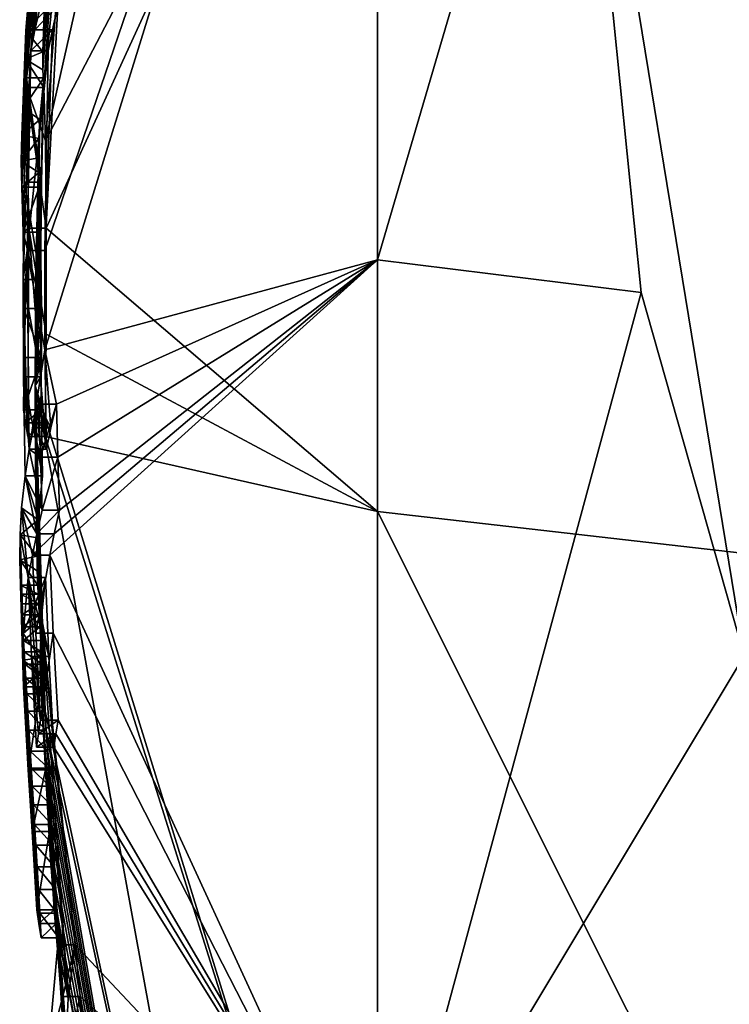
# Model space of a CAD drawing. Units: millimetres. Extents: x -70 to 26, y -32 to 128.
# Drawn here: x -70 to -66, y 10 to 15 of the extents above; entities that cross this region are included whole.
import ezdxf

# ---------------------------------------------------------------- set-up
doc = ezdxf.new("R2010")
doc.units = ezdxf.units.MM
doc.header["$LTSCALE"] = 65.185185
for name, color, linetype in [('120', 7, 'CONTINUOUS'), ('121', 7, 'CONTINUOUS'), ('122', 7, 'CONTINUOUS'), ('123', 7, 'CONTINUOUS'), ('124', 7, 'CONTINUOUS'), ('125', 7, 'CONTINUOUS'), ('126', 7, 'CONTINUOUS'), ('127', 7, 'CONTINUOUS'), ('128', 7, 'CONTINUOUS'), ('129', 7, 'CONTINUOUS'), ('130', 7, 'CONTINUOUS'), ('131', 7, 'CONTINUOUS'), ('132', 7, 'CONTINUOUS'), ('133', 7, 'CONTINUOUS'), ('134', 7, 'CONTINUOUS'), ('135', 7, 'CONTINUOUS'), ('136', 7, 'CONTINUOUS'), ('137', 7, 'CONTINUOUS'), ('138', 7, 'CONTINUOUS'), ('139', 7, 'CONTINUOUS'), ('142', 7, 'CONTINUOUS'), ('155', 7, 'CONTINUOUS'), ('51', 7, 'CONTINUOUS'), ('52', 7, 'CONTINUOUS'), ('58', 7, 'CONTINUOUS')]:
    doc.layers.add(name, color=color, linetype=linetype)

msp = doc.modelspace()

# ---------------------------------------------------------------- linework, layer by layer
at = {"layer": '120', "linetype": 'CONTINUOUS'}
for points in [[(-69.6001, 15.3179, 47.1994), (-69.568, 15.4545, 47.6758), (-69.7004, 15.3179, 47.1994), (-69.6001, 15.3179, 47.1994)], [(-69.568, 15.4545, 47.6758), (-69.6683, 15.4545, 47.6758), (-69.7004, 15.3179, 47.1994), (-69.568, 15.4545, 47.6758)], [(-69.6243, 15.1953, 46.7721), (-69.6001, 15.3179, 47.1994), (-69.7245, 15.1953, 46.7721), (-69.6243, 15.1953, 46.7721)], [(-69.7245, 15.1953, 46.7721), (-69.6001, 15.3179, 47.1994), (-69.7004, 15.3179, 47.1994), (-69.7245, 15.1953, 46.7721)]]:
    msp.add_3dface(points, dxfattribs=at)
at = {"layer": '121', "linetype": 'CONTINUOUS'}
for points in [[(-69.6445, 14.0457, 47.1017), (-69.6243, 15.1953, 46.7721), (-69.7447, 14.0457, 47.1017), (-69.6445, 14.0457, 47.1017)], [(-69.6243, 15.1953, 46.7721), (-69.7245, 15.1953, 46.7721), (-69.7447, 14.0457, 47.1017), (-69.6243, 15.1953, 46.7721)], [(-69.6428, 13.4731, 47.2659), (-69.6445, 14.0457, 47.1017), (-69.7447, 14.0457, 47.1017), (-69.6428, 13.4731, 47.2659)], [(-69.7335, 12.9005, 47.4301), (-69.6428, 13.4731, 47.2659), (-69.7447, 14.0457, 47.1017), (-69.7335, 12.9005, 47.4301)], [(-69.6333, 12.9005, 47.4301), (-69.6428, 13.4731, 47.2659), (-69.7335, 12.9005, 47.4301), (-69.6333, 12.9005, 47.4301)]]:
    msp.add_3dface(points, dxfattribs=at)
at = {"layer": '122', "linetype": 'CONTINUOUS'}
for points in [[(-69.6774, 13.1596, 48.3339), (-69.609, 13.0239, 47.8603), (-69.7092, 13.0239, 47.8603), (-69.6774, 13.1596, 48.3339)], [(-69.5771, 13.1596, 48.3339), (-69.609, 13.0239, 47.8603), (-69.6774, 13.1596, 48.3339), (-69.5771, 13.1596, 48.3339)], [(-69.6333, 12.9005, 47.4301), (-69.7335, 12.9005, 47.4301), (-69.7092, 13.0239, 47.8603), (-69.6333, 12.9005, 47.4301)], [(-69.609, 13.0239, 47.8603), (-69.6333, 12.9005, 47.4301), (-69.7092, 13.0239, 47.8603), (-69.609, 13.0239, 47.8603)]]:
    msp.add_3dface(points, dxfattribs=at)
at = {"layer": '123', "linetype": 'CONTINUOUS'}
for points in [[(-69.5771, 13.1596, 48.3339), (-69.6774, 13.1596, 48.3339), (-69.6691, 12.8552, 48.4212), (-69.5771, 13.1596, 48.3339)], [(-69.5688, 12.8552, 48.4212), (-69.5771, 13.1596, 48.3339), (-69.6691, 12.8552, 48.4212), (-69.5688, 12.8552, 48.4212)], [(-69.6586, 12.5493, 48.5089), (-69.5688, 12.8552, 48.4212), (-69.6691, 12.8552, 48.4212), (-69.6586, 12.5493, 48.5089)], [(-69.5583, 12.5493, 48.5089), (-69.5688, 12.8552, 48.4212), (-69.6586, 12.5493, 48.5089), (-69.5583, 12.5493, 48.5089)]]:
    msp.add_3dface(points, dxfattribs=at)
at = {"layer": '124', "linetype": 'CONTINUOUS'}
for points in [[(-69.5904, 12.4126, 48.0319), (-69.5583, 12.5493, 48.5089), (-69.6906, 12.4126, 48.0319), (-69.5904, 12.4126, 48.0319)], [(-69.5583, 12.5493, 48.5089), (-69.6586, 12.5493, 48.5089), (-69.6906, 12.4126, 48.0319), (-69.5583, 12.5493, 48.5089)], [(-69.6145, 12.2902, 47.6051), (-69.5904, 12.4126, 48.0319), (-69.7147, 12.2902, 47.6051), (-69.6145, 12.2902, 47.6051)], [(-69.7147, 12.2902, 47.6051), (-69.5904, 12.4126, 48.0319), (-69.6906, 12.4126, 48.0319), (-69.7147, 12.2902, 47.6051)]]:
    msp.add_3dface(points, dxfattribs=at)
at = {"layer": '125', "linetype": 'CONTINUOUS'}
for points in [[(-69.6145, 12.2902, 47.6051), (-69.7147, 12.2902, 47.6051), (-69.6952, 11.8409, 47.7339), (-69.6145, 12.2902, 47.6051)], [(-69.595, 11.8409, 47.7339), (-69.6145, 12.2902, 47.6051), (-69.6952, 11.8409, 47.7339), (-69.595, 11.8409, 47.7339)], [(-69.6676, 11.3381, 47.8781), (-69.595, 11.8409, 47.7339), (-69.6952, 11.8409, 47.7339), (-69.6676, 11.3381, 47.8781)], [(-69.5673, 11.3381, 47.8781), (-69.595, 11.8409, 47.7339), (-69.6676, 11.3381, 47.8781), (-69.5673, 11.3381, 47.8781)]]:
    msp.add_3dface(points, dxfattribs=at)
at = {"layer": '126', "linetype": 'CONTINUOUS'}
for points in [[(-69.5805, 11.2597, 47.6049), (-69.5673, 11.3381, 47.8781), (-69.6808, 11.2597, 47.6049), (-69.5805, 11.2597, 47.6049)], [(-69.5673, 11.3381, 47.8781), (-69.6676, 11.3381, 47.8781), (-69.6808, 11.2597, 47.6049), (-69.5673, 11.3381, 47.8781)], [(-69.5915, 11.1841, 47.3411), (-69.5805, 11.2597, 47.6049), (-69.6918, 11.1841, 47.3411), (-69.5915, 11.1841, 47.3411)], [(-69.6918, 11.1841, 47.3411), (-69.5805, 11.2597, 47.6049), (-69.6808, 11.2597, 47.6049), (-69.6918, 11.1841, 47.3411)]]:
    msp.add_3dface(points, dxfattribs=at)
at = {"layer": '127', "linetype": 'CONTINUOUS'}
for points in [[(-69.6396, 12.1606, 47.061), (-69.62, 11.7055, 47.1915), (-69.7397, 12.1606, 47.061), (-69.6396, 12.1606, 47.061)], [(-69.7397, 12.1606, 47.061), (-69.62, 11.7055, 47.1915), (-69.7202, 11.7055, 47.1915), (-69.7397, 12.1606, 47.061)], [(-69.62, 11.7055, 47.1915), (-69.5915, 11.1841, 47.3411), (-69.7202, 11.7055, 47.1915), (-69.62, 11.7055, 47.1915)], [(-69.5915, 11.1841, 47.3411), (-69.6918, 11.1841, 47.3411), (-69.7202, 11.7055, 47.1915), (-69.5915, 11.1841, 47.3411)]]:
    msp.add_3dface(points, dxfattribs=at)
at = {"layer": '128', "linetype": 'CONTINUOUS'}
for points in [[(-69.6628, 11.9298, 46.2561), (-69.6396, 12.1606, 47.061), (-69.7679, 11.8375, 45.9345), (-69.6628, 11.9298, 46.2561)], [(-69.6396, 12.1606, 47.061), (-69.7397, 12.1606, 47.061), (-69.7679, 11.8375, 45.9345), (-69.6396, 12.1606, 47.061)], [(-69.6706, 11.6986, 45.4499), (-69.6628, 11.9298, 46.2561), (-69.7679, 11.8375, 45.9345), (-69.6706, 11.6986, 45.4499)], [(-69.7706, 11.6838, 45.3982), (-69.6706, 11.6986, 45.4499), (-69.7679, 11.8375, 45.9345), (-69.7706, 11.6838, 45.3982)], [(-69.6696, 11.6143, 45.1558), (-69.6706, 11.6986, 45.4499), (-69.7706, 11.6838, 45.3982), (-69.6696, 11.6143, 45.1558)], [(-69.7666, 11.5306, 44.8639), (-69.6696, 11.6143, 45.1558), (-69.7706, 11.6838, 45.3982), (-69.7666, 11.5306, 44.8639)], [(-69.6665, 11.5306, 44.8639), (-69.6696, 11.6143, 45.1558), (-69.7666, 11.5306, 44.8639), (-69.6665, 11.5306, 44.8639)]]:
    msp.add_3dface(points, dxfattribs=at)
at = {"layer": '129', "linetype": 'CONTINUOUS'}
for points in [[(-69.6665, 11.5306, 44.8639), (-69.7666, 11.5306, 44.8639), (-69.739, 11.0528, 44.2018), (-69.6665, 11.5306, 44.8639)], [(-69.6388, 11.0528, 44.2018), (-69.6665, 11.5306, 44.8639), (-69.739, 11.0528, 44.2018), (-69.6388, 11.0528, 44.2018)], [(-69.7172, 10.6966, 44.0471), (-69.6388, 11.0528, 44.2018), (-69.739, 11.0528, 44.2018), (-69.7172, 10.6966, 44.0471)], [(-69.617, 10.6966, 44.0471), (-69.6388, 11.0528, 44.2018), (-69.7172, 10.6966, 44.0471), (-69.617, 10.6966, 44.0471)], [(-69.6898, 10.246, 44.0697), (-69.617, 10.6966, 44.0471), (-69.7172, 10.6966, 44.0471), (-69.6898, 10.246, 44.0697)], [(-69.5896, 10.246, 44.0697), (-69.617, 10.6966, 44.0471), (-69.6898, 10.246, 44.0697), (-69.5896, 10.246, 44.0697)]]:
    msp.add_3dface(points, dxfattribs=at)
at = {"layer": '130', "linetype": 'CONTINUOUS'}
for points in [[(-69.5896, 10.246, 44.0697), (-69.6898, 10.246, 44.0697), (-69.678, 10.1672, 43.795), (-69.5896, 10.246, 44.0697)], [(-69.5778, 10.1672, 43.795), (-69.5896, 10.246, 44.0697), (-69.678, 10.1672, 43.795), (-69.5778, 10.1672, 43.795)], [(-69.6638, 10.085, 43.5082), (-69.5778, 10.1672, 43.795), (-69.678, 10.1672, 43.795), (-69.6638, 10.085, 43.5082)], [(-69.5635, 10.085, 43.5082), (-69.5778, 10.1672, 43.795), (-69.6638, 10.085, 43.5082), (-69.5635, 10.085, 43.5082)]]:
    msp.add_3dface(points, dxfattribs=at)
at = {"layer": '131', "linetype": 'CONTINUOUS'}
for points in [[(-69.6844, 12.1165, 44.6959), (-69.682, 12.0645, 44.5674), (-69.7844, 12.1165, 44.6959), (-69.6844, 12.1165, 44.6959)], [(-69.7844, 12.1165, 44.6959), (-69.682, 12.0645, 44.5674), (-69.782, 12.0645, 44.5674), (-69.7844, 12.1165, 44.6959)], [(-69.682, 12.0645, 44.5674), (-69.6791, 12.009, 44.4416), (-69.782, 12.0645, 44.5674), (-69.682, 12.0645, 44.5674)], [(-69.782, 12.0645, 44.5674), (-69.6791, 12.009, 44.4416), (-69.7791, 12.009, 44.4416), (-69.782, 12.0645, 44.5674)], [(-69.7791, 12.009, 44.4416), (-69.6791, 12.009, 44.4416), (-69.7757, 11.9465, 44.3198), (-69.7791, 12.009, 44.4416)], [(-69.6791, 12.009, 44.4416), (-69.6756, 11.9465, 44.3198), (-69.7757, 11.9465, 44.3198), (-69.6791, 12.009, 44.4416)], [(-69.7757, 11.9465, 44.3198), (-69.6756, 11.9465, 44.3198), (-69.7716, 11.8768, 44.1992), (-69.7757, 11.9465, 44.3198)], [(-69.6756, 11.9465, 44.3198), (-69.6716, 11.8768, 44.1992), (-69.7716, 11.8768, 44.1992), (-69.6756, 11.9465, 44.3198)], [(-69.7716, 11.8768, 44.1992), (-69.6716, 11.8768, 44.1992), (-69.7669, 11.7971, 44.0806), (-69.7716, 11.8768, 44.1992)], [(-69.6716, 11.8768, 44.1992), (-69.6668, 11.7971, 44.0806), (-69.7669, 11.7971, 44.0806), (-69.6716, 11.8768, 44.1992)], [(-69.6668, 11.7971, 44.0806), (-69.6629, 11.7328, 43.9963), (-69.7669, 11.7971, 44.0806), (-69.6668, 11.7971, 44.0806)], [(-69.7669, 11.7971, 44.0806), (-69.6629, 11.7328, 43.9963), (-69.763, 11.7328, 43.9963), (-69.7669, 11.7971, 44.0806)], [(-69.6629, 11.7328, 43.9963), (-69.6585, 11.6612, 43.9134), (-69.763, 11.7328, 43.9963), (-69.6629, 11.7328, 43.9963)], [(-69.763, 11.7328, 43.9963), (-69.6585, 11.6612, 43.9134), (-69.7586, 11.6612, 43.9134), (-69.763, 11.7328, 43.9963)], [(-69.6585, 11.6612, 43.9134), (-69.6535, 11.5808, 43.8322), (-69.7586, 11.6612, 43.9134), (-69.6585, 11.6612, 43.9134)], [(-69.7586, 11.6612, 43.9134), (-69.6535, 11.5808, 43.8322), (-69.7536, 11.5808, 43.8322), (-69.7586, 11.6612, 43.9134)], [(-69.6535, 11.5808, 43.8322), (-69.648, 11.4908, 43.7538), (-69.7536, 11.5808, 43.8322), (-69.6535, 11.5808, 43.8322)], [(-69.7536, 11.5808, 43.8322), (-69.648, 11.4908, 43.7538), (-69.7481, 11.4908, 43.7538), (-69.7536, 11.5808, 43.8322)], [(-69.648, 11.4908, 43.7538), (-69.6419, 11.3913, 43.6809), (-69.7481, 11.4908, 43.7538), (-69.648, 11.4908, 43.7538)], [(-69.7481, 11.4908, 43.7538), (-69.6419, 11.3913, 43.6809), (-69.7421, 11.3913, 43.6809), (-69.7481, 11.4908, 43.7538)], [(-69.6419, 11.3913, 43.6809), (-69.6352, 11.2803, 43.6146), (-69.7421, 11.3913, 43.6809), (-69.6419, 11.3913, 43.6809)], [(-69.7421, 11.3913, 43.6809), (-69.6352, 11.2803, 43.6146), (-69.7354, 11.2803, 43.6146), (-69.7421, 11.3913, 43.6809)], [(-69.6352, 11.2803, 43.6146), (-69.628, 11.1606, 43.5574), (-69.7354, 11.2803, 43.6146), (-69.6352, 11.2803, 43.6146)], [(-69.7354, 11.2803, 43.6146), (-69.628, 11.1606, 43.5574), (-69.7282, 11.1606, 43.5574), (-69.7354, 11.2803, 43.6146)], [(-69.628, 11.1606, 43.5574), (-69.6222, 11.0625, 43.5209), (-69.7282, 11.1606, 43.5574), (-69.628, 11.1606, 43.5574)], [(-69.7282, 11.1606, 43.5574), (-69.6222, 11.0625, 43.5209), (-69.7223, 11.0625, 43.5209), (-69.7282, 11.1606, 43.5574)], [(-69.6222, 11.0625, 43.5209), (-69.616, 10.959, 43.4918), (-69.7223, 11.0625, 43.5209), (-69.6222, 11.0625, 43.5209)], [(-69.7223, 11.0625, 43.5209), (-69.616, 10.959, 43.4918), (-69.7162, 10.959, 43.4918), (-69.7223, 11.0625, 43.5209)], [(-69.616, 10.959, 43.4918), (-69.6096, 10.8505, 43.4695), (-69.7162, 10.959, 43.4918), (-69.616, 10.959, 43.4918)], [(-69.7162, 10.959, 43.4918), (-69.6096, 10.8505, 43.4695), (-69.7098, 10.8505, 43.4695), (-69.7162, 10.959, 43.4918)], [(-69.6096, 10.8505, 43.4695), (-69.6029, 10.7371, 43.4549), (-69.7098, 10.8505, 43.4695), (-69.6096, 10.8505, 43.4695)], [(-69.7098, 10.8505, 43.4695), (-69.6029, 10.7371, 43.4549), (-69.7031, 10.7371, 43.4549), (-69.7098, 10.8505, 43.4695)], [(-69.6029, 10.7371, 43.4549), (-69.5959, 10.6184, 43.4487), (-69.7031, 10.7371, 43.4549), (-69.6029, 10.7371, 43.4549)], [(-69.7031, 10.7371, 43.4549), (-69.5959, 10.6184, 43.4487), (-69.6961, 10.6184, 43.4487), (-69.7031, 10.7371, 43.4549)], [(-69.5959, 10.6184, 43.4487), (-69.5885, 10.4939, 43.4502), (-69.6961, 10.6184, 43.4487), (-69.5959, 10.6184, 43.4487)], [(-69.6961, 10.6184, 43.4487), (-69.5885, 10.4939, 43.4502), (-69.6887, 10.4939, 43.4502), (-69.6961, 10.6184, 43.4487)], [(-69.5885, 10.4939, 43.4502), (-69.5806, 10.3632, 43.4598), (-69.6887, 10.4939, 43.4502), (-69.5885, 10.4939, 43.4502)], [(-69.6887, 10.4939, 43.4502), (-69.5806, 10.3632, 43.4598), (-69.6809, 10.3632, 43.4598), (-69.6887, 10.4939, 43.4502)], [(-69.5806, 10.3632, 43.4598), (-69.5723, 10.2269, 43.4788), (-69.6809, 10.3632, 43.4598), (-69.5806, 10.3632, 43.4598)], [(-69.6809, 10.3632, 43.4598), (-69.5723, 10.2269, 43.4788), (-69.6726, 10.2269, 43.4788), (-69.6809, 10.3632, 43.4598)], [(-69.5723, 10.2269, 43.4788), (-69.5635, 10.085, 43.5082), (-69.6726, 10.2269, 43.4788), (-69.5723, 10.2269, 43.4788)], [(-69.5635, 10.085, 43.5082), (-69.6638, 10.085, 43.5082), (-69.6726, 10.2269, 43.4788), (-69.5635, 10.085, 43.5082)]]:
    msp.add_3dface(points, dxfattribs=at)
at = {"layer": '132', "linetype": 'CONTINUOUS'}
for points in [[(-69.7575, 12.7465, 46.893), (-69.6821, 12.4936, 46.0111), (-69.7773, 12.5634, 46.2546), (-69.7575, 12.7465, 46.893)], [(-69.6574, 12.7465, 46.893), (-69.6821, 12.4936, 46.0111), (-69.7575, 12.7465, 46.893), (-69.6574, 12.7465, 46.893)], [(-69.7773, 12.5634, 46.2546), (-69.6821, 12.4936, 46.0111), (-69.7864, 12.4071, 45.7093), (-69.7773, 12.5634, 46.2546)], [(-69.6821, 12.4936, 46.0111), (-69.6869, 12.3893, 45.6474), (-69.7864, 12.4071, 45.7093), (-69.6821, 12.4936, 46.0111)], [(-69.7864, 12.4071, 45.7093), (-69.6885, 12.2845, 45.2819), (-69.7884, 12.262, 45.2034), (-69.7864, 12.4071, 45.7093)], [(-69.6869, 12.3893, 45.6474), (-69.6885, 12.2845, 45.2819), (-69.7864, 12.4071, 45.7093), (-69.6869, 12.3893, 45.6474)], [(-69.6885, 12.2845, 45.2819), (-69.6874, 12.2004, 44.9885), (-69.7884, 12.262, 45.2034), (-69.6885, 12.2845, 45.2819)], [(-69.6874, 12.2004, 44.9885), (-69.6844, 12.1165, 44.6959), (-69.7884, 12.262, 45.2034), (-69.6874, 12.2004, 44.9885)], [(-69.6844, 12.1165, 44.6959), (-69.7844, 12.1165, 44.6959), (-69.7884, 12.262, 45.2034), (-69.6844, 12.1165, 44.6959)]]:
    msp.add_3dface(points, dxfattribs=at)
at = {"layer": '133', "linetype": 'CONTINUOUS'}
for points in [[(-69.7485, 15.0413, 46.235), (-69.663, 14.4392, 46.4077), (-69.7631, 14.4392, 46.4077), (-69.7485, 15.0413, 46.235)], [(-69.6484, 15.0413, 46.235), (-69.663, 14.4392, 46.4077), (-69.7485, 15.0413, 46.235), (-69.6484, 15.0413, 46.235)], [(-69.7631, 14.4392, 46.4077), (-69.6687, 13.8776, 46.5687), (-69.7688, 13.8776, 46.5687), (-69.7631, 14.4392, 46.4077)], [(-69.663, 14.4392, 46.4077), (-69.6687, 13.8776, 46.5687), (-69.7631, 14.4392, 46.4077), (-69.663, 14.4392, 46.4077)], [(-69.6687, 13.8776, 46.5687), (-69.667, 13.3175, 46.7293), (-69.7688, 13.8776, 46.5687), (-69.6687, 13.8776, 46.5687)], [(-69.7688, 13.8776, 46.5687), (-69.667, 13.3175, 46.7293), (-69.767, 13.3175, 46.7293), (-69.7688, 13.8776, 46.5687)], [(-69.667, 13.3175, 46.7293), (-69.6574, 12.7465, 46.893), (-69.767, 13.3175, 46.7293), (-69.667, 13.3175, 46.7293)], [(-69.6574, 12.7465, 46.893), (-69.7575, 12.7465, 46.893), (-69.767, 13.3175, 46.7293), (-69.6574, 12.7465, 46.893)]]:
    msp.add_3dface(points, dxfattribs=at)
at = {"layer": '134', "linetype": 'CONTINUOUS'}
for points in [[(-69.6724, 14.7995, 45.3916), (-69.6484, 15.0413, 46.235), (-69.7677, 14.8653, 45.6211), (-69.6724, 14.7995, 45.3916)], [(-69.6484, 15.0413, 46.235), (-69.7485, 15.0413, 46.235), (-69.7677, 14.8653, 45.6211), (-69.6484, 15.0413, 46.235)], [(-69.777, 14.7103, 45.0807), (-69.6724, 14.7995, 45.3916), (-69.7677, 14.8653, 45.6211), (-69.777, 14.7103, 45.0807)], [(-69.6777, 14.6907, 45.0123), (-69.6724, 14.7995, 45.3916), (-69.777, 14.7103, 45.0807), (-69.6777, 14.6907, 45.0123)], [(-69.7794, 14.5607, 44.5588), (-69.6777, 14.6907, 45.0123), (-69.777, 14.7103, 45.0807), (-69.7794, 14.5607, 44.5588)], [(-69.6794, 14.5793, 44.6238), (-69.6777, 14.6907, 45.0123), (-69.7794, 14.5607, 44.5588), (-69.6794, 14.5793, 44.6238)], [(-69.6784, 14.4951, 44.33), (-69.6794, 14.5793, 44.6238), (-69.7794, 14.5607, 44.5588), (-69.6784, 14.4951, 44.33)], [(-69.7754, 14.4113, 44.0378), (-69.6784, 14.4951, 44.33), (-69.7794, 14.5607, 44.5588), (-69.7754, 14.4113, 44.0378)], [(-69.6753, 14.4113, 44.0378), (-69.6784, 14.4951, 44.33), (-69.7754, 14.4113, 44.0378), (-69.6753, 14.4113, 44.0378)]]:
    msp.add_3dface(points, dxfattribs=at)
at = {"layer": '135', "linetype": 'CONTINUOUS'}
for points in [[(-69.6753, 14.4113, 44.0378), (-69.7754, 14.4113, 44.0378), (-69.7688, 14.1509, 43.5662), (-69.6753, 14.4113, 44.0378)], [(-69.6687, 14.1509, 43.5662), (-69.6753, 14.4113, 44.0378), (-69.7688, 14.1509, 43.5662), (-69.6687, 14.1509, 43.5662)], [(-69.6637, 13.7112, 43.2424), (-69.6687, 14.1509, 43.5662), (-69.7688, 14.1509, 43.5662), (-69.6637, 13.7112, 43.2424)], [(-69.7638, 13.7111, 43.2424), (-69.6637, 13.7112, 43.2424), (-69.7688, 14.1509, 43.5662), (-69.7638, 13.7111, 43.2424)], [(-69.6632, 13.4297, 43.1816), (-69.6637, 13.7112, 43.2424), (-69.7638, 13.7111, 43.2424), (-69.6632, 13.4297, 43.1816)], [(-69.7633, 13.4297, 43.1816), (-69.6632, 13.4297, 43.1816), (-69.7638, 13.7111, 43.2424), (-69.7633, 13.4297, 43.1816)], [(-69.6657, 13.1268, 43.2437), (-69.6632, 13.4297, 43.1816), (-69.7658, 13.1268, 43.2437), (-69.6657, 13.1268, 43.2437)], [(-69.7658, 13.1268, 43.2437), (-69.6632, 13.4297, 43.1816), (-69.7633, 13.4297, 43.1816), (-69.7658, 13.1268, 43.2437)]]:
    msp.add_3dface(points, dxfattribs=at)
at = {"layer": '136', "linetype": 'CONTINUOUS'}
for points in [[(-69.6657, 13.1268, 43.2437), (-69.7658, 13.1268, 43.2437), (-69.7546, 13.0515, 42.9814), (-69.6657, 13.1268, 43.2437)], [(-69.6545, 13.0515, 42.9814), (-69.6657, 13.1268, 43.2437), (-69.7546, 13.0515, 42.9814), (-69.6545, 13.0515, 42.9814)], [(-69.7411, 12.9727, 42.7066), (-69.6545, 13.0515, 42.9814), (-69.7546, 13.0515, 42.9814), (-69.7411, 12.9727, 42.7066)], [(-69.641, 12.9727, 42.7066), (-69.6545, 13.0515, 42.9814), (-69.7411, 12.9727, 42.7066), (-69.641, 12.9727, 42.7066)]]:
    msp.add_3dface(points, dxfattribs=at)
at = {"layer": '137', "linetype": 'CONTINUOUS'}
for points in [[(-69.6495, 14.9848, 43.7266), (-69.6402, 14.6782, 43.1482), (-69.7497, 14.9848, 43.7266), (-69.6495, 14.9848, 43.7266)], [(-69.6402, 14.6782, 43.1482), (-69.6352, 14.1751, 42.7539), (-69.7497, 14.9848, 43.7266), (-69.6402, 14.6782, 43.1482)], [(-69.7497, 14.9848, 43.7266), (-69.6352, 14.1751, 42.7539), (-69.7353, 14.1751, 42.7539), (-69.7497, 14.9848, 43.7266)], [(-69.641, 12.9727, 42.7066), (-69.7411, 12.9727, 42.7066), (-69.7353, 14.1751, 42.7539), (-69.641, 12.9727, 42.7066)], [(-69.6352, 14.1751, 42.7539), (-69.6356, 13.5637, 42.6023), (-69.7353, 14.1751, 42.7539), (-69.6352, 14.1751, 42.7539)], [(-69.6356, 13.5637, 42.6023), (-69.641, 12.9727, 42.7066), (-69.7353, 14.1751, 42.7539), (-69.6356, 13.5637, 42.6023)]]:
    msp.add_3dface(points, dxfattribs=at)
at = {"layer": '138', "linetype": 'CONTINUOUS'}
for points in [[(-69.725, 15.6516, 46.06), (-69.6481, 15.4208, 45.2522), (-69.7537, 15.3132, 44.8758), (-69.725, 15.6516, 46.06)], [(-69.6481, 15.4208, 45.2522), (-69.6558, 15.191, 44.4484), (-69.7537, 15.3132, 44.8758), (-69.6481, 15.4208, 45.2522)], [(-69.7537, 15.3132, 44.8758), (-69.6558, 15.191, 44.4484), (-69.7556, 15.1485, 44.2995), (-69.7537, 15.3132, 44.8758)], [(-69.6558, 15.191, 44.4484), (-69.6542, 15.0874, 44.0859), (-69.7556, 15.1485, 44.2995), (-69.6558, 15.191, 44.4484)], [(-69.6542, 15.0874, 44.0859), (-69.6495, 14.9848, 43.7266), (-69.7556, 15.1485, 44.2995), (-69.6542, 15.0874, 44.0859)], [(-69.6495, 14.9848, 43.7266), (-69.7497, 14.9848, 43.7266), (-69.7556, 15.1485, 44.2995), (-69.6495, 14.9848, 43.7266)]]:
    msp.add_3dface(points, dxfattribs=at)
at = {"layer": '139', "linetype": 'CONTINUOUS'}
for points in [[(-69.5404, 9.7466, 48.3345), (-69.4683, 10.0442, 48.2492), (-69.5688, 10.0442, 48.2492), (-69.5404, 9.7466, 48.3345)], [(-69.4398, 9.7466, 48.3345), (-69.4683, 10.0442, 48.2492), (-69.5404, 9.7466, 48.3345), (-69.4398, 9.7466, 48.3345)], [(-69.5082, 9.4339, 48.4242), (-69.4398, 9.7466, 48.3345), (-69.5404, 9.7466, 48.3345), (-69.5082, 9.4339, 48.4242)], [(-69.4076, 9.4339, 48.4242), (-69.4398, 9.7466, 48.3345), (-69.5082, 9.4339, 48.4242), (-69.4076, 9.4339, 48.4242)]]:
    msp.add_3dface(points, dxfattribs=at)
at = {"layer": '142', "linetype": 'CONTINUOUS'}
for points in [[(-69.5688, 10.0442, 48.2492), (-69.5237, 9.4282, 46.1009), (-69.6241, 9.4281, 46.1008), (-69.5688, 10.0442, 48.2492)], [(-69.5099, 9.7357, 47.1735), (-69.5237, 9.4282, 46.1009), (-69.5688, 10.0442, 48.2492), (-69.5099, 9.7357, 47.1735)], [(-69.4683, 10.0442, 48.2492), (-69.5099, 9.7357, 47.1735), (-69.5688, 10.0442, 48.2492), (-69.4683, 10.0442, 48.2492)]]:
    msp.add_3dface(points, dxfattribs=at)
at = {"layer": '155', "color": 7, "linetype": 'CONTINUOUS', "true_color": 0xf5f5f5}
for points in [[(-69.6669, 16.4404, 46.4151), (-69.725, 15.6516, 46.06), (-69.7485, 15.0413, 46.235), (-69.6669, 16.4404, 46.4151)], [(-69.6858, 16.1106, 46.5096), (-69.6669, 16.4404, 46.4151), (-69.7485, 15.0413, 46.235), (-69.6858, 16.1106, 46.5096)], [(-69.7009, 15.8056, 46.5971), (-69.6858, 16.1106, 46.5096), (-69.7485, 15.0413, 46.235), (-69.7009, 15.8056, 46.5971)], [(-69.6447, 16.0648, 47.5008), (-69.6768, 15.9282, 47.0246), (-69.7245, 15.1953, 46.7721), (-69.6447, 16.0648, 47.5008)], [(-69.6577, 15.7578, 47.5888), (-69.6447, 16.0648, 47.5008), (-69.7245, 15.1953, 46.7721), (-69.6577, 15.7578, 47.5888)], [(-69.6768, 15.9282, 47.0246), (-69.7009, 15.8056, 46.5971), (-69.7485, 15.0413, 46.235), (-69.6768, 15.9282, 47.0246)], [(-69.7245, 15.1953, 46.7721), (-69.6768, 15.9282, 47.0246), (-69.7485, 15.0413, 46.235), (-69.7245, 15.1953, 46.7721)], [(-69.6577, 15.7578, 47.5888), (-69.7245, 15.1953, 46.7721), (-69.7004, 15.3179, 47.1994), (-69.6577, 15.7578, 47.5888)], [(-69.6683, 15.4545, 47.6758), (-69.6577, 15.7578, 47.5888), (-69.7004, 15.3179, 47.1994), (-69.6683, 15.4545, 47.6758)], [(-69.7485, 15.0413, 46.235), (-69.725, 15.6516, 46.06), (-69.7677, 14.8653, 45.6211), (-69.7485, 15.0413, 46.235)], [(-69.7677, 14.8653, 45.6211), (-69.725, 15.6516, 46.06), (-69.7537, 15.3132, 44.8758), (-69.7677, 14.8653, 45.6211)], [(-69.7794, 14.5607, 44.5588), (-69.777, 14.7103, 45.0807), (-69.7537, 15.3132, 44.8758), (-69.7794, 14.5607, 44.5588)], [(-69.7794, 14.5607, 44.5588), (-69.7537, 15.3132, 44.8758), (-69.7556, 15.1485, 44.2995), (-69.7794, 14.5607, 44.5588)], [(-69.777, 14.7103, 45.0807), (-69.7677, 14.8653, 45.6211), (-69.7537, 15.3132, 44.8758), (-69.777, 14.7103, 45.0807)], [(-69.7447, 14.0457, 47.1017), (-69.7245, 15.1953, 46.7721), (-69.7688, 13.8776, 46.5687), (-69.7447, 14.0457, 47.1017)], [(-69.7245, 15.1953, 46.7721), (-69.7631, 14.4392, 46.4077), (-69.7688, 13.8776, 46.5687), (-69.7245, 15.1953, 46.7721)], [(-69.7245, 15.1953, 46.7721), (-69.7485, 15.0413, 46.235), (-69.7631, 14.4392, 46.4077), (-69.7245, 15.1953, 46.7721)], [(-69.7497, 14.9848, 43.7266), (-69.7794, 14.5607, 44.5588), (-69.7556, 15.1485, 44.2995), (-69.7497, 14.9848, 43.7266)], [(-69.7754, 14.4113, 44.0378), (-69.7794, 14.5607, 44.5588), (-69.7497, 14.9848, 43.7266), (-69.7754, 14.4113, 44.0378)], [(-69.7754, 14.4113, 44.0378), (-69.7497, 14.9848, 43.7266), (-69.7353, 14.1751, 42.7539), (-69.7754, 14.4113, 44.0378)], [(-69.7688, 14.1509, 43.5662), (-69.7754, 14.4113, 44.0378), (-69.7353, 14.1751, 42.7539), (-69.7688, 14.1509, 43.5662)], [(-69.7638, 13.7111, 43.2424), (-69.7688, 14.1509, 43.5662), (-69.7353, 14.1751, 42.7539), (-69.7638, 13.7111, 43.2424)], [(-69.7411, 12.9727, 42.7066), (-69.7638, 13.7111, 43.2424), (-69.7353, 14.1751, 42.7539), (-69.7411, 12.9727, 42.7066)], [(-69.7447, 14.0457, 47.1017), (-69.7688, 13.8776, 46.5687), (-69.767, 13.3175, 46.7293), (-69.7447, 14.0457, 47.1017)], [(-69.7335, 12.9005, 47.4301), (-69.7447, 14.0457, 47.1017), (-69.767, 13.3175, 46.7293), (-69.7335, 12.9005, 47.4301)], [(-69.7633, 13.4297, 43.1816), (-69.7638, 13.7111, 43.2424), (-69.7411, 12.9727, 42.7066), (-69.7633, 13.4297, 43.1816)], [(-69.7658, 13.1268, 43.2437), (-69.7633, 13.4297, 43.1816), (-69.7411, 12.9727, 42.7066), (-69.7658, 13.1268, 43.2437)], [(-69.7575, 12.7465, 46.893), (-69.7335, 12.9005, 47.4301), (-69.767, 13.3175, 46.7293), (-69.7575, 12.7465, 46.893)], [(-69.7658, 13.1268, 43.2437), (-69.7411, 12.9727, 42.7066), (-69.7546, 13.0515, 42.9814), (-69.7658, 13.1268, 43.2437)], [(-69.6774, 13.1596, 48.3339), (-69.7092, 13.0239, 47.8603), (-69.6691, 12.8552, 48.4212), (-69.6774, 13.1596, 48.3339)], [(-69.7092, 13.0239, 47.8603), (-69.7335, 12.9005, 47.4301), (-69.6691, 12.8552, 48.4212), (-69.7092, 13.0239, 47.8603)], [(-69.6586, 12.5493, 48.5089), (-69.7335, 12.9005, 47.4301), (-69.7575, 12.7465, 46.893), (-69.6586, 12.5493, 48.5089)], [(-69.7335, 12.9005, 47.4301), (-69.6586, 12.5493, 48.5089), (-69.6691, 12.8552, 48.4212), (-69.7335, 12.9005, 47.4301)], [(-69.6906, 12.4126, 48.0319), (-69.7575, 12.7465, 46.893), (-69.7773, 12.5634, 46.2546), (-69.6906, 12.4126, 48.0319)], [(-69.6906, 12.4126, 48.0319), (-69.6586, 12.5493, 48.5089), (-69.7575, 12.7465, 46.893), (-69.6906, 12.4126, 48.0319)], [(-69.7397, 12.1606, 47.061), (-69.7773, 12.5634, 46.2546), (-69.7864, 12.4071, 45.7093), (-69.7397, 12.1606, 47.061)], [(-69.7147, 12.2902, 47.6051), (-69.6906, 12.4126, 48.0319), (-69.7773, 12.5634, 46.2546), (-69.7147, 12.2902, 47.6051)], [(-69.7397, 12.1606, 47.061), (-69.7147, 12.2902, 47.6051), (-69.7773, 12.5634, 46.2546), (-69.7397, 12.1606, 47.061)], [(-69.7679, 11.8375, 45.9345), (-69.7864, 12.4071, 45.7093), (-69.7884, 12.262, 45.2034), (-69.7679, 11.8375, 45.9345)], [(-69.7679, 11.8375, 45.9345), (-69.7397, 12.1606, 47.061), (-69.7864, 12.4071, 45.7093), (-69.7679, 11.8375, 45.9345)], [(-69.7666, 11.5306, 44.8639), (-69.7706, 11.6838, 45.3982), (-69.7884, 12.262, 45.2034), (-69.7666, 11.5306, 44.8639)], [(-69.7844, 12.1165, 44.6959), (-69.7666, 11.5306, 44.8639), (-69.7884, 12.262, 45.2034), (-69.7844, 12.1165, 44.6959)], [(-69.7706, 11.6838, 45.3982), (-69.7679, 11.8375, 45.9345), (-69.7884, 12.262, 45.2034), (-69.7706, 11.6838, 45.3982)], [(-69.6952, 11.8409, 47.7339), (-69.7147, 12.2902, 47.6051), (-69.7397, 12.1606, 47.061), (-69.6952, 11.8409, 47.7339)], [(-69.6676, 11.3381, 47.8781), (-69.6952, 11.8409, 47.7339), (-69.7397, 12.1606, 47.061), (-69.6676, 11.3381, 47.8781)], [(-69.6676, 11.3381, 47.8781), (-69.7397, 12.1606, 47.061), (-69.7202, 11.7055, 47.1915), (-69.6676, 11.3381, 47.8781)], [(-69.7666, 11.5306, 44.8639), (-69.7844, 12.1165, 44.6959), (-69.782, 12.0645, 44.5674), (-69.7666, 11.5306, 44.8639)], [(-69.739, 11.0528, 44.2018), (-69.7666, 11.5306, 44.8639), (-69.782, 12.0645, 44.5674), (-69.739, 11.0528, 44.2018)], [(-69.739, 11.0528, 44.2018), (-69.782, 12.0645, 44.5674), (-69.7791, 12.009, 44.4416), (-69.739, 11.0528, 44.2018)], [(-69.7172, 10.6966, 44.0471), (-69.739, 11.0528, 44.2018), (-69.7791, 12.009, 44.4416), (-69.7172, 10.6966, 44.0471)], [(-69.678, 10.1672, 43.795), (-69.7172, 10.6966, 44.0471), (-69.7791, 12.009, 44.4416), (-69.678, 10.1672, 43.795)], [(-69.6638, 10.085, 43.5082), (-69.678, 10.1672, 43.795), (-69.7791, 12.009, 44.4416), (-69.6638, 10.085, 43.5082)], [(-69.6638, 10.085, 43.5082), (-69.7791, 12.009, 44.4416), (-69.7757, 11.9465, 44.3198), (-69.6638, 10.085, 43.5082)], [(-69.6638, 10.085, 43.5082), (-69.7757, 11.9465, 44.3198), (-69.6726, 10.2269, 43.4788), (-69.6638, 10.085, 43.5082)], [(-69.7757, 11.9465, 44.3198), (-69.7716, 11.8768, 44.1992), (-69.6809, 10.3632, 43.4598), (-69.7757, 11.9465, 44.3198)], [(-69.7757, 11.9465, 44.3198), (-69.6809, 10.3632, 43.4598), (-69.6726, 10.2269, 43.4788), (-69.7757, 11.9465, 44.3198)], [(-69.7716, 11.8768, 44.1992), (-69.7669, 11.7971, 44.0806), (-69.6961, 10.6184, 43.4487), (-69.7716, 11.8768, 44.1992)], [(-69.7716, 11.8768, 44.1992), (-69.6961, 10.6184, 43.4487), (-69.6887, 10.4939, 43.4502), (-69.7716, 11.8768, 44.1992)], [(-69.7716, 11.8768, 44.1992), (-69.6887, 10.4939, 43.4502), (-69.6809, 10.3632, 43.4598), (-69.7716, 11.8768, 44.1992)], [(-69.7669, 11.7971, 44.0806), (-69.763, 11.7328, 43.9963), (-69.7098, 10.8505, 43.4695), (-69.7669, 11.7971, 44.0806)], [(-69.7669, 11.7971, 44.0806), (-69.7098, 10.8505, 43.4695), (-69.7031, 10.7371, 43.4549), (-69.7669, 11.7971, 44.0806)], [(-69.7669, 11.7971, 44.0806), (-69.7031, 10.7371, 43.4549), (-69.6961, 10.6184, 43.4487), (-69.7669, 11.7971, 44.0806)], [(-69.763, 11.7328, 43.9963), (-69.7586, 11.6612, 43.9134), (-69.7223, 11.0625, 43.5209), (-69.763, 11.7328, 43.9963)], [(-69.763, 11.7328, 43.9963), (-69.7223, 11.0625, 43.5209), (-69.7162, 10.959, 43.4918), (-69.763, 11.7328, 43.9963)], [(-69.763, 11.7328, 43.9963), (-69.7162, 10.959, 43.4918), (-69.7098, 10.8505, 43.4695), (-69.763, 11.7328, 43.9963)], [(-69.6808, 11.2597, 47.6049), (-69.6676, 11.3381, 47.8781), (-69.7202, 11.7055, 47.1915), (-69.6808, 11.2597, 47.6049)], [(-69.6918, 11.1841, 47.3411), (-69.6808, 11.2597, 47.6049), (-69.7202, 11.7055, 47.1915), (-69.6918, 11.1841, 47.3411)], [(-69.7586, 11.6612, 43.9134), (-69.7536, 11.5808, 43.8322), (-69.7282, 11.1606, 43.5574), (-69.7586, 11.6612, 43.9134)], [(-69.7586, 11.6612, 43.9134), (-69.7282, 11.1606, 43.5574), (-69.7223, 11.0625, 43.5209), (-69.7586, 11.6612, 43.9134)], [(-69.7536, 11.5808, 43.8322), (-69.7481, 11.4908, 43.7538), (-69.7354, 11.2803, 43.6146), (-69.7536, 11.5808, 43.8322)], [(-69.7536, 11.5808, 43.8322), (-69.7354, 11.2803, 43.6146), (-69.7282, 11.1606, 43.5574), (-69.7536, 11.5808, 43.8322)], [(-69.7481, 11.4908, 43.7538), (-69.7421, 11.3913, 43.6809), (-69.7354, 11.2803, 43.6146), (-69.7481, 11.4908, 43.7538)], [(-69.6898, 10.246, 44.0697), (-69.7172, 10.6966, 44.0471), (-69.678, 10.1672, 43.795), (-69.6898, 10.246, 44.0697)], [(-69.5404, 9.7466, 48.3345), (-69.5688, 10.0442, 48.2492), (-69.6241, 9.4281, 46.1008), (-69.5404, 9.7466, 48.3345)], [(-69.5082, 9.4339, 48.4242), (-69.5404, 9.7466, 48.3345), (-69.6241, 9.4281, 46.1008), (-69.5082, 9.4339, 48.4242)]]:
    msp.add_3dface(points, dxfattribs=at)
at = {"layer": '51', "linetype": 'CONTINUOUS'}
for points in [[(-67.7267, 23.1414, 36.1982), (-67.7267, 18.3446, 32.7857), (-69.6402, 14.6782, 43.1482), (-67.7267, 23.1414, 36.1982)], [(-69.4849, 16.6701, 42.1939), (-67.7267, 23.1414, 36.1982), (-69.6402, 14.6782, 43.1482), (-69.4849, 16.6701, 42.1939)], [(-61.9789, 11.8843, 19.7354), (-67.7267, 18.3446, 32.7857), (-61.9789, 22.9891, 21.6397), (-61.9789, 11.8843, 19.7354)], [(-69.6402, 14.6782, 43.1482), (-67.7267, 18.3446, 32.7857), (-69.6352, 14.1751, 42.7539), (-69.6402, 14.6782, 43.1482)], [(-67.7267, 18.3446, 32.7857), (-67.7267, 12.5422, 31.7924), (-69.6352, 14.1751, 42.7539), (-67.7267, 18.3446, 32.7857)], [(-67.7267, 12.5422, 31.7924), (-67.7267, 18.3446, 32.7857), (-61.9789, 11.8843, 19.7354), (-67.7267, 12.5422, 31.7924)], [(-69.5624, 16.2978, 43.1922), (-69.4849, 16.6701, 42.1939), (-69.6495, 14.9848, 43.7266), (-69.5624, 16.2978, 43.1922)], [(-69.6495, 14.9848, 43.7266), (-69.4849, 16.6701, 42.1939), (-69.6402, 14.6782, 43.1482), (-69.6495, 14.9848, 43.7266)], [(-69.6248, 15.7758, 44.2807), (-69.5624, 16.2978, 43.1922), (-69.6558, 15.191, 44.4484), (-69.6248, 15.7758, 44.2807)], [(-69.6558, 15.191, 44.4484), (-69.5624, 16.2978, 43.1922), (-69.6542, 15.0874, 44.0859), (-69.6558, 15.191, 44.4484)], [(-69.6542, 15.0874, 44.0859), (-69.5624, 16.2978, 43.1922), (-69.6495, 14.9848, 43.7266), (-69.6542, 15.0874, 44.0859)], [(-69.6794, 14.5793, 44.6238), (-69.6784, 14.4951, 44.33), (-69.6949, 13.9234, 44.8119), (-69.6794, 14.5793, 44.6238)], [(-69.6784, 14.4951, 44.33), (-69.6753, 14.4113, 44.0378), (-69.7, 13.2674, 45), (-69.6784, 14.4951, 44.33)], [(-69.6949, 13.9234, 44.8119), (-69.6784, 14.4951, 44.33), (-69.7, 13.2674, 45), (-69.6949, 13.9234, 44.8119)], [(-69.6753, 14.4113, 44.0378), (-69.6687, 14.1509, 43.5662), (-69.7, 13.2674, 45), (-69.6753, 14.4113, 44.0378)], [(-69.6687, 14.1509, 43.5662), (-69.6637, 13.7112, 43.2424), (-69.7, 13.2674, 45), (-69.6687, 14.1509, 43.5662)], [(-69.6352, 14.1751, 42.7539), (-67.7267, 12.5422, 31.7924), (-69.6356, 13.5637, 42.6023), (-69.6352, 14.1751, 42.7539)], [(-69.6637, 13.7112, 43.2424), (-69.6632, 13.4297, 43.1816), (-69.7, 13.2674, 45), (-69.6637, 13.7112, 43.2424)], [(-69.6356, 13.5637, 42.6023), (-67.7267, 12.5422, 31.7924), (-69.641, 12.9727, 42.7066), (-69.6356, 13.5637, 42.6023)], [(-69.6632, 13.4297, 43.1816), (-69.6657, 13.1268, 43.2437), (-69.7, 13.2674, 45), (-69.6632, 13.4297, 43.1816)], [(-67.7267, 6.8835, 33.415), (-67.7267, 2.4891, 37.3322), (-69.7, 13.2674, 45), (-67.7267, 6.8835, 33.415)], [(-69.7, 13.2674, 45), (-67.7267, 2.4891, 37.3322), (-69.6419, 11.3913, 43.6809), (-69.7, 13.2674, 45)], [(-69.641, 12.9727, 42.7066), (-67.7267, 6.8835, 33.415), (-69.7, 13.2674, 45), (-69.641, 12.9727, 42.7066)], [(-69.6545, 13.0515, 42.9814), (-69.641, 12.9727, 42.7066), (-69.7, 13.2674, 45), (-69.6545, 13.0515, 42.9814)], [(-69.6657, 13.1268, 43.2437), (-69.6545, 13.0515, 42.9814), (-69.7, 13.2674, 45), (-69.6657, 13.1268, 43.2437)], [(-69.6971, 12.7759, 45.1409), (-69.7, 13.2674, 45), (-69.6885, 12.2845, 45.2819), (-69.6971, 12.7759, 45.1409)], [(-69.6885, 12.2845, 45.2819), (-69.7, 13.2674, 45), (-69.6874, 12.2004, 44.9885), (-69.6885, 12.2845, 45.2819)], [(-69.6874, 12.2004, 44.9885), (-69.7, 13.2674, 45), (-69.6844, 12.1165, 44.6959), (-69.6874, 12.2004, 44.9885)], [(-69.6844, 12.1165, 44.6959), (-69.7, 13.2674, 45), (-69.682, 12.0645, 44.5674), (-69.6844, 12.1165, 44.6959)], [(-69.682, 12.0645, 44.5674), (-69.7, 13.2674, 45), (-69.6791, 12.009, 44.4416), (-69.682, 12.0645, 44.5674)], [(-69.6791, 12.009, 44.4416), (-69.7, 13.2674, 45), (-69.6756, 11.9465, 44.3198), (-69.6791, 12.009, 44.4416)], [(-69.6756, 11.9465, 44.3198), (-69.7, 13.2674, 45), (-69.6716, 11.8768, 44.1992), (-69.6756, 11.9465, 44.3198)], [(-69.6716, 11.8768, 44.1992), (-69.7, 13.2674, 45), (-69.6668, 11.7971, 44.0806), (-69.6716, 11.8768, 44.1992)], [(-69.6668, 11.7971, 44.0806), (-69.7, 13.2674, 45), (-69.6629, 11.7328, 43.9963), (-69.6668, 11.7971, 44.0806)], [(-69.6629, 11.7328, 43.9963), (-69.7, 13.2674, 45), (-69.6585, 11.6612, 43.9134), (-69.6629, 11.7328, 43.9963)], [(-69.6585, 11.6612, 43.9134), (-69.7, 13.2674, 45), (-69.6535, 11.5808, 43.8322), (-69.6585, 11.6612, 43.9134)], [(-69.6535, 11.5808, 43.8322), (-69.7, 13.2674, 45), (-69.648, 11.4908, 43.7538), (-69.6535, 11.5808, 43.8322)], [(-69.648, 11.4908, 43.7538), (-69.7, 13.2674, 45), (-69.6419, 11.3913, 43.6809), (-69.648, 11.4908, 43.7538)], [(-67.7267, 12.5422, 31.7924), (-67.7267, 6.8835, 33.415), (-69.641, 12.9727, 42.7066), (-67.7267, 12.5422, 31.7924)], [(-67.7267, 6.8835, 33.415), (-67.7267, 12.5422, 31.7924), (-61.9789, 1.0502, 22.8425), (-67.7267, 6.8835, 33.415)], [(-61.9789, 1.0502, 22.8425), (-67.7267, 12.5422, 31.7924), (-61.9789, 11.8843, 19.7354), (-61.9789, 1.0502, 22.8425)], [(-69.6706, 11.6986, 45.4499), (-69.6696, 11.6143, 45.1558), (-69.6126, 10.5625, 45.7756), (-69.6706, 11.6986, 45.4499)], [(-69.6696, 11.6143, 45.1558), (-69.6665, 11.5306, 44.8639), (-69.5098, 9.1193, 45.0238), (-69.6696, 11.6143, 45.1558)], [(-69.6126, 10.5625, 45.7756), (-69.6696, 11.6143, 45.1558), (-69.5237, 9.4282, 46.1009), (-69.6126, 10.5625, 45.7756)], [(-69.5237, 9.4282, 46.1009), (-69.6696, 11.6143, 45.1558), (-69.5098, 9.1193, 45.0238), (-69.5237, 9.4282, 46.1009)], [(-69.6388, 11.0528, 44.2018), (-69.5896, 10.246, 44.0697), (-69.6665, 11.5306, 44.8639), (-69.6388, 11.0528, 44.2018)], [(-69.6665, 11.5306, 44.8639), (-69.5896, 10.246, 44.0697), (-69.4683, 8.8121, 43.9525), (-69.6665, 11.5306, 44.8639)], [(-69.5098, 9.1193, 45.0238), (-69.6665, 11.5306, 44.8639), (-69.4683, 8.8121, 43.9525), (-69.5098, 9.1193, 45.0238)], [(-69.6419, 11.3913, 43.6809), (-67.7267, 2.4891, 37.3322), (-69.6352, 11.2803, 43.6146), (-69.6419, 11.3913, 43.6809)], [(-67.7267, 2.4891, 37.3322), (-67.7267, 0.2296, 42.7681), (-69.6352, 11.2803, 43.6146), (-67.7267, 2.4891, 37.3322)], [(-69.6352, 11.2803, 43.6146), (-67.7267, 0.2296, 42.7681), (-69.628, 11.1606, 43.5574), (-69.6352, 11.2803, 43.6146)], [(-69.628, 11.1606, 43.5574), (-67.7267, 0.2296, 42.7681), (-69.6222, 11.0625, 43.5209), (-69.628, 11.1606, 43.5574)], [(-69.617, 10.6966, 44.0471), (-69.5896, 10.246, 44.0697), (-69.6388, 11.0528, 44.2018), (-69.617, 10.6966, 44.0471)], [(-69.6222, 11.0625, 43.5209), (-67.7267, 0.2296, 42.7681), (-69.616, 10.959, 43.4918), (-69.6222, 11.0625, 43.5209)], [(-69.616, 10.959, 43.4918), (-67.7267, 0.2296, 42.7681), (-69.6096, 10.8505, 43.4695), (-69.616, 10.959, 43.4918)], [(-69.6096, 10.8505, 43.4695), (-67.7267, 0.2296, 42.7681), (-69.6029, 10.7371, 43.4549), (-69.6096, 10.8505, 43.4695)], [(-69.6029, 10.7371, 43.4549), (-67.7267, 0.2296, 42.7681), (-69.5959, 10.6184, 43.4487), (-69.6029, 10.7371, 43.4549)], [(-69.5959, 10.6184, 43.4487), (-67.7267, 0.2296, 42.7681), (-69.5885, 10.4939, 43.4502), (-69.5959, 10.6184, 43.4487)], [(-69.5885, 10.4939, 43.4502), (-67.7267, 0.2296, 42.7681), (-69.5806, 10.3632, 43.4598), (-69.5885, 10.4939, 43.4502)], [(-69.5806, 10.3632, 43.4598), (-67.7267, 0.2296, 42.7681), (-69.5723, 10.2269, 43.4788), (-69.5806, 10.3632, 43.4598)], [(-69.5778, 10.1672, 43.795), (-67.7267, 0.2296, 42.7681), (-69.5896, 10.246, 44.0697), (-69.5778, 10.1672, 43.795)], [(-69.5896, 10.246, 44.0697), (-67.7267, 0.2296, 42.7681), (-69.4683, 8.8121, 43.9525), (-69.5896, 10.246, 44.0697)], [(-69.5723, 10.2269, 43.4788), (-67.7267, 0.2296, 42.7681), (-69.5635, 10.085, 43.5082), (-69.5723, 10.2269, 43.4788)], [(-69.5635, 10.085, 43.5082), (-67.7267, 0.2296, 42.7681), (-69.5778, 10.1672, 43.795), (-69.5635, 10.085, 43.5082)]]:
    msp.add_3dface(points, dxfattribs=at)
at = {"layer": '52', "linetype": 'CONTINUOUS'}
for points in [[(-69.6428, 13.4731, 47.2659), (-67.7267, 19.6514, 56.585), (-69.6445, 14.0457, 47.1017), (-69.6428, 13.4731, 47.2659)], [(-69.6445, 14.0457, 47.1017), (-67.7267, 19.6514, 56.585), (-69.568, 15.4545, 47.6758), (-69.6445, 14.0457, 47.1017)], [(-67.7267, 13.9926, 58.2076), (-67.7267, 19.6514, 56.585), (-69.6428, 13.4731, 47.2659), (-67.7267, 13.9926, 58.2076)], [(-67.7267, 19.6514, 56.585), (-67.7267, 13.9926, 58.2076), (-66.6114, 17.8, 60.8071), (-67.7267, 19.6514, 56.585)], [(-66.6114, 17.8, 60.8071), (-67.7267, 13.9926, 58.2076), (-66.2075, 13.803, 62.4378), (-66.6114, 17.8, 60.8071)], [(-69.6248, 15.7758, 44.2807), (-69.6558, 15.191, 44.4484), (-69.6481, 15.4208, 45.2522), (-69.6248, 15.7758, 44.2807)], [(-69.6001, 15.3179, 47.1994), (-69.6445, 14.0457, 47.1017), (-69.568, 15.4545, 47.6758), (-69.6001, 15.3179, 47.1994)], [(-69.6243, 15.1953, 46.7721), (-69.6445, 14.0457, 47.1017), (-69.6001, 15.3179, 47.1994), (-69.6243, 15.1953, 46.7721)], [(-69.6724, 14.7995, 45.3916), (-69.7, 13.2674, 45), (-69.6484, 15.0413, 46.235), (-69.6724, 14.7995, 45.3916)], [(-69.6484, 15.0413, 46.235), (-69.7, 13.2674, 45), (-69.663, 14.4392, 46.4077), (-69.6484, 15.0413, 46.235)], [(-69.6777, 14.6907, 45.0123), (-69.7, 13.2674, 45), (-69.6724, 14.7995, 45.3916), (-69.6777, 14.6907, 45.0123)], [(-69.6794, 14.5793, 44.6238), (-69.7, 13.2674, 45), (-69.6777, 14.6907, 45.0123), (-69.6794, 14.5793, 44.6238)], [(-69.6794, 14.5793, 44.6238), (-69.6949, 13.9234, 44.8119), (-69.7, 13.2674, 45), (-69.6794, 14.5793, 44.6238)], [(-69.663, 14.4392, 46.4077), (-69.7, 13.2674, 45), (-69.6687, 13.8776, 46.5687), (-69.663, 14.4392, 46.4077)], [(-69.5771, 13.1596, 48.3339), (-67.7267, 13.9926, 58.2076), (-69.6428, 13.4731, 47.2659), (-69.5771, 13.1596, 48.3339)], [(-67.7267, 8.1902, 57.2143), (-67.7267, 13.9926, 58.2076), (-69.6145, 12.2902, 47.6051), (-67.7267, 8.1902, 57.2143)], [(-69.6145, 12.2902, 47.6051), (-67.7267, 13.9926, 58.2076), (-69.5904, 12.4126, 48.0319), (-69.6145, 12.2902, 47.6051)], [(-69.5904, 12.4126, 48.0319), (-67.7267, 13.9926, 58.2076), (-69.5583, 12.5493, 48.5089), (-69.5904, 12.4126, 48.0319)], [(-69.5688, 12.8552, 48.4212), (-67.7267, 13.9926, 58.2076), (-69.5771, 13.1596, 48.3339), (-69.5688, 12.8552, 48.4212)], [(-69.5583, 12.5493, 48.5089), (-67.7267, 13.9926, 58.2076), (-69.5688, 12.8552, 48.4212), (-69.5583, 12.5493, 48.5089)], [(-67.7267, 13.9926, 58.2076), (-67.7267, 8.1902, 57.2143), (-66.2075, 13.803, 62.4378), (-67.7267, 13.9926, 58.2076)], [(-69.6687, 13.8776, 46.5687), (-69.7, 13.2674, 45), (-69.667, 13.3175, 46.7293), (-69.6687, 13.8776, 46.5687)], [(-66.2075, 13.803, 62.4378), (-67.7267, 8.1902, 57.2143), (-65.6138, 11.7103, 63.7417), (-66.2075, 13.803, 62.4378)], [(-69.609, 13.0239, 47.8603), (-69.5771, 13.1596, 48.3339), (-69.6428, 13.4731, 47.2659), (-69.609, 13.0239, 47.8603)], [(-69.6333, 12.9005, 47.4301), (-69.609, 13.0239, 47.8603), (-69.6428, 13.4731, 47.2659), (-69.6333, 12.9005, 47.4301)], [(-69.7, 13.2674, 45), (-69.6574, 12.7465, 46.893), (-69.667, 13.3175, 46.7293), (-69.7, 13.2674, 45)], [(-69.7, 13.2674, 45), (-69.6971, 12.7759, 45.1409), (-69.6869, 12.3893, 45.6474), (-69.7, 13.2674, 45)], [(-69.6574, 12.7465, 46.893), (-69.7, 13.2674, 45), (-69.6821, 12.4936, 46.0111), (-69.6574, 12.7465, 46.893)], [(-69.6821, 12.4936, 46.0111), (-69.7, 13.2674, 45), (-69.6869, 12.3893, 45.6474), (-69.6821, 12.4936, 46.0111)], [(-69.6971, 12.7759, 45.1409), (-69.6885, 12.2845, 45.2819), (-69.6869, 12.3893, 45.6474), (-69.6971, 12.7759, 45.1409)], [(-69.595, 11.8409, 47.7339), (-67.7267, 8.1902, 57.2143), (-69.6145, 12.2902, 47.6051), (-69.595, 11.8409, 47.7339)], [(-69.6396, 12.1606, 47.061), (-69.6628, 11.9298, 46.2561), (-69.62, 11.7055, 47.1915), (-69.6396, 12.1606, 47.061)], [(-69.6706, 11.6986, 45.4499), (-69.5099, 9.7357, 47.1735), (-69.6628, 11.9298, 46.2561), (-69.6706, 11.6986, 45.4499)], [(-69.5099, 9.7357, 47.1735), (-69.4683, 10.0442, 48.2492), (-69.6628, 11.9298, 46.2561), (-69.5099, 9.7357, 47.1735)], [(-69.6628, 11.9298, 46.2561), (-69.4683, 10.0442, 48.2492), (-69.5915, 11.1841, 47.3411), (-69.6628, 11.9298, 46.2561)], [(-69.62, 11.7055, 47.1915), (-69.6628, 11.9298, 46.2561), (-69.5915, 11.1841, 47.3411), (-69.62, 11.7055, 47.1915)], [(-69.5673, 11.3381, 47.8781), (-67.7267, 8.1902, 57.2143), (-69.595, 11.8409, 47.7339), (-69.5673, 11.3381, 47.8781)], [(-69.6706, 11.6986, 45.4499), (-69.6126, 10.5625, 45.7756), (-69.5099, 9.7357, 47.1735), (-69.6706, 11.6986, 45.4499)], [(-65.6138, 11.7103, 63.7417), (-67.7267, 8.1902, 57.2143), (-63.7487, 8.2454, 66.8811), (-65.6138, 11.7103, 63.7417)], [(-69.5805, 11.2597, 47.6049), (-67.7267, 8.1902, 57.2143), (-69.5673, 11.3381, 47.8781), (-69.5805, 11.2597, 47.6049)], [(-69.5915, 11.1841, 47.3411), (-67.7267, 8.1902, 57.2143), (-69.5805, 11.2597, 47.6049), (-69.5915, 11.1841, 47.3411)], [(-69.4683, 10.0442, 48.2492), (-67.7267, 8.1902, 57.2143), (-69.5915, 11.1841, 47.3411), (-69.4683, 10.0442, 48.2492)], [(-69.6126, 10.5625, 45.7756), (-69.5237, 9.4282, 46.1009), (-69.5099, 9.7357, 47.1735), (-69.6126, 10.5625, 45.7756)], [(-69.4398, 9.7466, 48.3345), (-67.7267, 8.1902, 57.2143), (-69.4683, 10.0442, 48.2492), (-69.4398, 9.7466, 48.3345)], [(-69.4076, 9.4339, 48.4242), (-67.7267, 8.1902, 57.2143), (-69.4398, 9.7466, 48.3345), (-69.4076, 9.4339, 48.4242)]]:
    msp.add_3dface(points, dxfattribs=at)
at = {"layer": '58', "linetype": 'CONTINUOUS'}
for points in [[(-66.6114, 17.8, 60.8071), (-66.2075, 13.803, 62.4378), (-65.6138, 11.7103, 63.7417), (-66.6114, 17.8, 60.8071)], [(-66.6114, 17.8, 60.8071), (-65.6138, 11.7103, 63.7417), (-64.2795, 14.6804, 67.4055), (-66.6114, 17.8, 60.8071)], [(-64.4673, 16.9727, 67.1421), (-66.6114, 17.8, 60.8071), (-64.2795, 14.6804, 67.4055), (-64.4673, 16.9727, 67.1421)]]:
    msp.add_3dface(points, dxfattribs=at)

doc.saveas('drawing.dxf')
